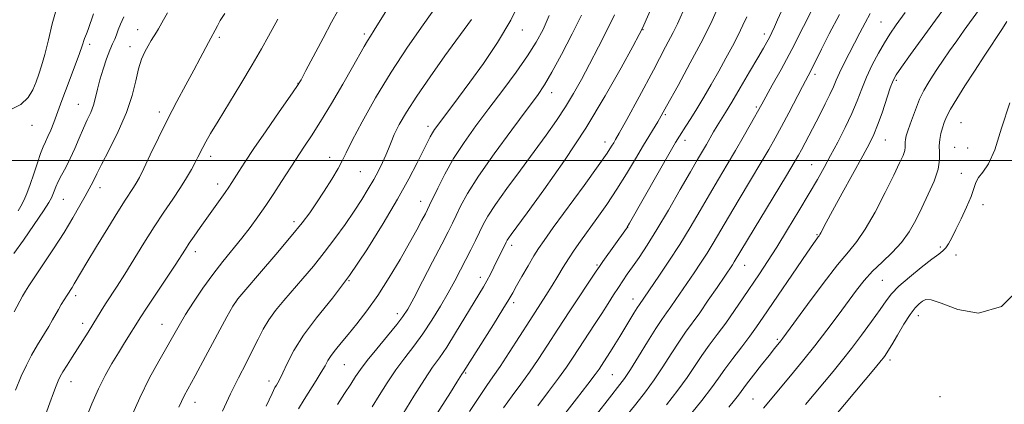
# Model space of a CAD drawing. Extents: x 2139800 to 2142700, y 319800 to 322700.
# Drawn here: x 2141683 to 2141972, y 321428 to 321541 of the extents above; entities that cross this region are included whole.
import ezdxf

# ---------------------------------------------------------------- set-up
doc = ezdxf.new("R2010")
doc.units = 0
doc.header["$MEASUREMENT"] = 0
for name, color, linetype, lineweight in [('DTM SPOT ELEVATION', 2, 'Continuous', 13), ('GRID LINE', 7, 'Continuous', 0), ('INDEX CONTOUR', 41, 'Continuous', 13), ('INTERMEDIATE CONTOUR', 44, 'Continuous', 0)]:
    doc.layers.add(name, color=color, linetype=linetype, lineweight=lineweight)

msp = doc.modelspace()

# ---------------------------------------------------------------- linework, layer by layer
at = {"layer": 'DTM SPOT ELEVATION'}
for p in [(2141935.85, 321540.69, 1075.05), (2141717.61, 321538.5, 1037.29), (2141784.11, 321537.14, 1045.67), (2141830.51, 321538.34, 1052.64), (2141865.91, 321538.46, 1060.06), (2141901.55, 321537.15, 1067.52), (2141703.49, 321534.14, 1034.38), (2141715.32, 321533.5, 1037.41), (2141741.56, 321536.19, 1040.28), (2141916.41, 321525.37, 1072.39), (2141764.62, 321522.73, 1043.94), (2141940.36, 321523.57, 1078.27), (2141839.14, 321519.98, 1056.63), (2141700.12, 321516.57, 1035.1), (2141723.9, 321514.32, 1039.55), (2141872.46, 321513.51, 1064.15), (2141899.22, 321515.71, 1069.77), (2141686.53, 321510.34, 1032.68), (2141959.34, 321511.1, 1083.03), (2141802.86, 321510.06, 1051.56), (2141854.79, 321505.45, 1061.41), (2141878.24, 321505.92, 1066.54), (2141937.09, 321506.08, 1078.84), (2141957.42, 321503.88, 1083.01), (2141961.31, 321503.75, 1083.29), (2141738.98, 321501.23, 1042.5), (2141773.99, 321500.97, 1047.33), (2141915.45, 321498.81, 1075.12), (2141782.99, 321496.75, 1048.98), (2141959.43, 321496.29, 1083.05), (2141741.09, 321493.12, 1043.46), (2141706.47, 321492.06, 1038.56), (2141695.77, 321488.66, 1036.92), (2141800.69, 321488, 1053.32), (2141965.75, 321487.02, 1084.65), (2141763.5, 321482.05, 1047.57), (2141861.4, 321480.3, 1066.03), (2141917.03, 321478.28, 1077.86), (2141734.54, 321473.31, 1044.51), (2141827.4, 321475.12, 1060.45), (2141953.28, 321474.62, 1083.7), (2141957.82, 321472.27, 1084.58), (2141852.42, 321469.39, 1065.8), (2141895.78, 321469.29, 1074.76), (2141779.65, 321464.79, 1052), (2141818.18, 321465.76, 1059.45), (2141936.26, 321464.88, 1082.98), (2141699.37, 321460.33, 1040.41), (2141746.36, 321458.37, 1048.05), (2141828.02, 321458.28, 1062.38), (2141862.97, 321459.36, 1069.38), (2141793.82, 321455.06, 1055.48), (2141946.83, 321454.51, 1086.66), (2141701.47, 321452.18, 1041.5), (2141724.67, 321451.93, 1045.18), (2141905.4, 321447.52, 1079.75), (2141938.49, 321441.48, 1086.42), (2141778.21, 321440.04, 1054.94), (2141756.12, 321435.23, 1051.46), (2141813.85, 321437.63, 1062.17), (2141856.95, 321437.15, 1071), (2141698.04, 321435.04, 1042.69), (2141898.24, 321430.02, 1081.07), (2141953.13, 321430.68, 1087.38), (2141734.38, 321428.97, 1048.65)]:
    msp.add_point(p, dxfattribs=at)
at = {"layer": 'GRID LINE', "flags": 128}
msp.add_lwpolyline([(2140000, 321500), (2142500, 321500)], dxfattribs=at)
at = {"layer": 'INDEX CONTOUR', "flags": 128}
for points, elevation in [([(2141872.052, 321553.061), (2141866.874, 321541.324), (2141865.869, 321539.097), (2141864.83, 321537.028), (2141862.94, 321533.488), (2141859.573, 321527.287), (2141854.868, 321518.985), (2141849.153, 321509.581), (2141842.857, 321500.072), (2141836.802, 321491.451), (2141831.911, 321484.707), (2141827.256, 321478.346), (2141826.521, 321477.315), (2141826.105, 321476.671), (2141825.777, 321476.066), (2141822.142, 321468.663), (2141821.122, 321466.643), (2141820.111, 321464.734), (2141819.1, 321462.963), (2141813.666, 321453.932), (2141810.909, 321449.388), (2141808.312, 321445.26), (2141806.187, 321442.129), (2141804.186, 321439.298), (2141801.796, 321435.75), (2141798.705, 321430.848), (2141795.428, 321425.489)], 1060), ([(2141916.821, 321546.718), (2141913.051, 321539.423), (2141909.605, 321532.645), (2141906.512, 321526.81), (2141903.917, 321522.121), (2141900.797, 321516.612), (2141897.398, 321510.491), (2141895.386, 321506.935), (2141893.087, 321502.949), (2141890.652, 321498.822), (2141888.11, 321494.549), (2141885.462, 321490.059), (2141882.702, 321485.304), (2141879.808, 321480.368), (2141876.752, 321475.363)], 1070), ([(2141743.193, 321543.242), (2141741.834, 321541.142), (2141740.996, 321539.61), (2141738.351, 321534.653), (2141735.95, 321530.1), (2141734.057, 321526.576), (2141731.714, 321522.27), (2141729.072, 321517.367), (2141726.323, 321512.084), (2141723.658, 321506.701), (2141721.276, 321501.725), (2141719.375, 321497.723), (2141718.075, 321495.072), (2141717.169, 321493.381), (2141716.365, 321492.07), (2141713.939, 321488.371), (2141711.774, 321484.97), (2141708.779, 321480.148), (2141705.505, 321474.8), (2141702.665, 321470.105), (2141700.788, 321466.945), (2141698.955, 321463.799), (2141698.295, 321462.736), (2141696.85, 321460.499), (2141696.013, 321459.161), (2141695.14, 321457.718), (2141694.293, 321456.266), (2141692.607, 321453.267), (2141691.445, 321451.292), (2141688.143, 321445.869), (2141686.42, 321442.887), (2141684.894, 321439.959), (2141683.404, 321436.69), (2141681.712, 321432.549)], 1040), ([(2141964.496, 321544.043), (2141960.29, 321538.286), (2141958.063, 321535.208), (2141955.953, 321532.235), (2141954.085, 321529.516), (2141952.446, 321527.057), (2141950.99, 321524.826), (2141949.667, 321522.75), (2141948.418, 321520.58), (2141947.178, 321518.025), (2141945.92, 321514.941), (2141944.756, 321511.761), (2141943.834, 321509.064), (2141943.261, 321507.274), (2141942.985, 321506.19), (2141942.913, 321505.454), (2141942.944, 321504.752), (2141942.948, 321503.943), (2141942.78, 321502.928), (2141942.291, 321501.54), (2141941.288, 321499.327), (2141939.563, 321495.768), (2141937.028, 321490.637), (2141934.075, 321484.904), (2141931.213, 321479.834), (2141928.757, 321476.256), (2141926.255, 321473.241), (2141923.062, 321469.42), (2141918.813, 321463.912), (2141914.271, 321457.78), (2141907.051, 321447.879), (2141906.399, 321447.041), (2141904.583, 321444.809), (2141902.971, 321442.804), (2141900.764, 321440.016), (2141898.372, 321436.96), (2141896.324, 321434.301), (2141893.992, 321431.155), (2141892.855, 321429.684), (2141891.13, 321427.562)], 1080), ([(2141815.583, 321541.423), (2141807.809, 321530.754), (2141803.426, 321524.648), (2141799.497, 321518.96), (2141796.502, 321514.272), (2141794.379, 321510.568), (2141792.932, 321507.679), (2141791.956, 321505.414), (2141791.213, 321503.484), (2141790.458, 321501.575), (2141789.489, 321499.434), (2141788.289, 321497.047), (2141786.885, 321494.457), (2141785.282, 321491.682), (2141783.407, 321488.631), (2141781.159, 321485.183), (2141778.486, 321481.283), (2141775.497, 321477.127), (2141772.349, 321472.971), (2141769.181, 321469.033), (2141766.088, 321465.367), (2141760.451, 321458.888), (2141758.058, 321456), (2141756.039, 321453.234), (2141754.404, 321450.485), (2141752.929, 321447.568), (2141751.326, 321444.285), (2141749.388, 321440.48), (2141747.178, 321436.183), (2141744.839, 321431.473), (2141742.501, 321426.462)], 1050), ([(2141876.752, 321475.363), (2141873.58, 321470.464), (2141870.615, 321466.075), (2141864.893, 321457.792), (2141864.256, 321456.788), (2141863.273, 321455.185), (2141859.13, 321448.352), (2141857.709, 321446.036), (2141856.429, 321443.977), (2141855.36, 321442.295), (2141853.754, 321439.827), (2141853.048, 321438.764), (2141851.906, 321437.173), (2141849.783, 321434.375), (2141846.398, 321430.015), (2141839.154, 321420.722)], 1070)]:
    msp.add_lwpolyline(points, dxfattribs=dict(at, elevation=elevation))
at = {"layer": 'INTERMEDIATE CONTOUR', "flags": 128}
for points, elevation in [([(2141830.235, 321547.851), (2141827.113, 321541.233), (2141823.271, 321534.67), (2141819.115, 321528.514), (2141815.14, 321523.05), (2141811.758, 321518.513), (2141805.67, 321510.449), (2141804.766, 321509.185), (2141804.104, 321508.131), (2141803.465, 321506.947), (2141801.442, 321502.862), (2141799.668, 321499.344), (2141797.184, 321494.635), (2141793.866, 321488.663), (2141789.666, 321481.501), (2141784.845, 321473.781), (2141779.754, 321466.28), (2141774.732, 321459.62), (2141770.124, 321453.809), (2141766.279, 321448.702), (2141763.444, 321444.21), (2141761.486, 321440.46), (2141760.176, 321437.632), (2141759.302, 321435.818), (2141758.722, 321434.755), (2141758.31, 321434.089), (2141757.886, 321433.352), (2141757.032, 321431.626), (2141755.277, 321427.879)], 1052), ([(2141791.382, 321545.317), (2141788.822, 321541.149), (2141787.06, 321538.361), (2141785.908, 321536.59), (2141785.018, 321535.18), (2141784.044, 321533.509), (2141780.645, 321527.488), (2141777.775, 321522.48), (2141774.476, 321516.822), (2141771.284, 321511.503), (2141768.639, 321507.312), (2141766.587, 321504.219), (2141765.066, 321501.991), (2141763.969, 321500.343), (2141759.811, 321493.839), (2141757.555, 321490.382), (2141755.18, 321486.825), (2141752.894, 321483.525), (2141750.61, 321480.4), (2141748.17, 321477.261), (2141742.563, 321470.391), (2141739.595, 321466.57), (2141736.685, 321462.508), (2141733.987, 321458.466), (2141731.658, 321454.768), (2141729.771, 321451.597), (2141723.81, 321441.136), (2141721.094, 321436.174), (2141718.181, 321430.342), (2141715.256, 321423.783)], 1046), ([(2141805.201, 321545.292), (2141801.374, 321539.891), (2141796.787, 321533.305), (2141791.967, 321525.975), (2141787.41, 321518.416), (2141783.495, 321511.429), (2141780.57, 321505.887), (2141778.807, 321502.33), (2141777.665, 321499.964), (2141776.431, 321497.661), (2141774.575, 321494.583), (2141772.321, 321491.039), (2141770.082, 321487.627), (2141768.084, 321484.708), (2141765.834, 321481.696), (2141762.651, 321477.769), (2141758.175, 321472.471), (2141753.317, 321466.809), (2141749.304, 321462.159), (2141746.963, 321459.381), (2141745.515, 321457.28), (2141743.78, 321454.147), (2141737.51, 321442.502), (2141734.441, 321436.829), (2141731.198, 321430.88), (2141730.407, 321429.306), (2141729.643, 321427.582)], 1048), ([(2141878.531, 321545.663), (2141876.063, 321540.152), (2141874.818, 321537.618), (2141872.601, 321533.382), (2141868.982, 321526.585), (2141864.791, 321518.766), (2141861.173, 321512.061), (2141858.985, 321508.06), (2141857.915, 321506.167), (2141857.363, 321505.24), (2141856.728, 321504.199), (2141855.411, 321502.21), (2141852.811, 321498.503), (2141848.636, 321492.711), (2141839.61, 321480.322), (2141836.904, 321476.587), (2141835.258, 321474.199), (2141833.89, 321471.999), (2141832.208, 321469.131), (2141830.396, 321465.966), (2141828.831, 321463.182), (2141827.719, 321461.177), (2141826.597, 321459.226), (2141824.832, 321456.331), (2141822.043, 321451.879), (2141813.245, 321437.975), (2141812.781, 321437.276), (2141811.312, 321434.915), (2141809.443, 321431.945), (2141803.205, 321422.079)], 1062), ([(2141888.119, 321545.375), (2141886.222, 321541.145), (2141884.954, 321538.51), (2141882.905, 321534.5), (2141879.83, 321528.674), (2141876.252, 321522.036), (2141872.889, 321515.955), (2141870.265, 321511.421), (2141866.084, 321504.528), (2141863.748, 321500.574), (2141861.121, 321496.156), (2141858.274, 321491.584), (2141855.302, 321487.144), (2141852.397, 321483.024), (2141847.577, 321476.333), (2141845.736, 321473.686), (2141844.103, 321471.205), (2141842.547, 321468.684), (2141840.973, 321466.058), (2141839.295, 321463.3), (2141837.426, 321460.347), (2141832.698, 321453.052), (2141826.665, 321443.682), (2141823.968, 321439.572), (2141821.897, 321436.543), (2141820.06, 321433.919), (2141817.898, 321430.745), (2141815.036, 321426.362)], 1064), ([(2141955.301, 321545.95), (2141944.497, 321531.156), (2141941.847, 321527.493), (2141940.269, 321525.207), (2141939.366, 321523.519), (2141938.57, 321521.368), (2141936.124, 321514.066), (2141934.842, 321510.41), (2141933.735, 321507.635), (2141932.452, 321505), (2141930.518, 321501.433), (2141924.445, 321490.431), (2141921.614, 321485.273), (2141919.75, 321481.817), (2141918.175, 321478.822), (2141917.86, 321478.276), (2141917.629, 321477.949), (2141917.382, 321477.641), (2141916.963, 321477.079), (2141915.996, 321475.694), (2141914.043, 321472.846), (2141901.242, 321453.989), (2141899.295, 321451.188), (2141897.327, 321448.492), (2141894.919, 321445.322), (2141892.324, 321441.926), (2141889.967, 321438.769), (2141888.072, 321436.093), (2141886.072, 321433.293), (2141883.206, 321429.551), (2141879.031, 321424.406)], 1078), ([(2141693.627, 321544.274), (2141692.511, 321540.189), (2141691.374, 321535.51), (2141690.308, 321531.171), (2141689.378, 321527.873), (2141688.542, 321525.357), (2141687.733, 321523.124), (2141686.824, 321520.801), (2141685.458, 321518.504), (2141683.222, 321516.476), (2141679.985, 321514.858)], 1032), ([(2141713.533, 321542.199), (2141712.558, 321540.12), (2141711.88, 321538.384), (2141711.347, 321536.947), (2141710.824, 321535.708), (2141710.216, 321534.347), (2141709.442, 321532.487), (2141708.463, 321529.888), (2141707.417, 321526.838), (2141706.485, 321523.763), (2141705.79, 321521), (2141705.216, 321518.543), (2141704.589, 321516.304), (2141703.772, 321514.171), (2141702.771, 321511.965), (2141701.634, 321509.485), (2141700.403, 321506.614), (2141699.109, 321503.558), (2141697.782, 321500.606), (2141696.463, 321497.993), (2141695.249, 321495.752), (2141694.249, 321493.863), (2141693.537, 321492.304), (2141693.052, 321491.035), (2141692.695, 321490.013), (2141692.314, 321489.093), (2141691.529, 321487.714), (2141689.905, 321485.212), (2141687.212, 321481.233), (2141684.044, 321476.668), (2141681.201, 321472.72)], 1036), ([(2141726.368, 321543.435), (2141725.174, 321541.376), (2141723.684, 321538.733), (2141723.081, 321537.71), (2141721.545, 321535.248), (2141720.64, 321533.729), (2141719.689, 321531.965), (2141718.739, 321529.788), (2141717.846, 321527.001), (2141716.993, 321523.447), (2141715.912, 321519.134), (2141714.266, 321514.109), (2141711.883, 321508.554), (2141709.243, 321503.181), (2141706.993, 321498.835), (2141705.605, 321496.113), (2141704.424, 321493.688), (2141703.916, 321492.75), (2141702.12, 321489.548), (2141700.599, 321486.794), (2141698.563, 321483.226), (2141695.964, 321478.928), (2141692.859, 321474.101), (2141689.732, 321469.404), (2141687.171, 321465.613), (2141685.584, 321463.234), (2141684.631, 321461.701), (2141683.79, 321460.18), (2141681.332, 321455.567)], 1038), ([(2141704.58, 321543.128), (2141703.054, 321538.52), (2141702.56, 321537.199), (2141701.972, 321535.833), (2141701.299, 321533.698), (2141700.512, 321531.429), (2141699.256, 321528.06), (2141696.38, 321520.522), (2141695.325, 321517.686), (2141693.754, 321513.366), (2141692.916, 321511.157), (2141692.044, 321508.963), (2141691.229, 321507.046), (2141690.527, 321505.539), (2141689.852, 321504.06), (2141689.082, 321502.096), (2141688.132, 321499.313), (2141687.073, 321496.083), (2141686.01, 321492.955), (2141685.027, 321490.364), (2141684.125, 321488.297), (2141683.281, 321486.625), (2141682.445, 321485.217)], 1034), ([(2141776.332, 321543.967), (2141774.527, 321540.68), (2141772.024, 321535.992), (2141766.979, 321526.445), (2141765.536, 321523.762), (2141764.306, 321521.756), (2141762.382, 321518.96), (2141759.162, 321514.365), (2141755.272, 321508.793), (2141751.646, 321503.526), (2141749.009, 321499.569), (2141747.263, 321496.831), (2141745.228, 321493.544), (2141744.368, 321492.237), (2141743.257, 321490.635), (2141737.842, 321483.052), (2141735.917, 321480.325), (2141734.18, 321477.83), (2141732.737, 321475.716), (2141731.596, 321473.991), (2141728.534, 321469.284), (2141720.174, 321456.623), (2141718.515, 321454.079), (2141713.711, 321446.478), (2141711.91, 321443.57), (2141710.004, 321440.386), (2141708.042, 321436.88), (2141706.068, 321432.965), (2141704.118, 321428.605), (2141702.222, 321423.953)], 1044), ([(2141838.385, 321542.661), (2141836.612, 321538.549), (2141834.62, 321534.779), (2141832.051, 321530.729), (2141828.673, 321525.95), (2141824.764, 321520.676), (2141820.721, 321515.315), (2141816.891, 321510.193), (2141813.401, 321505.309), (2141810.323, 321500.581), (2141807.727, 321496.014), (2141805.667, 321491.957), (2141803.297, 321486.933), (2141802.695, 321485.694), (2141802.048, 321484.422), (2141801.049, 321482.505), (2141799.546, 321479.703), (2141797.422, 321475.875), (2141794.632, 321471.01), (2141791.41, 321465.631), (2141788.062, 321460.396), (2141784.859, 321455.841), (2141781.935, 321452.034), (2141779.39, 321448.925), (2141777.301, 321446.447), (2141775.651, 321444.461), (2141774.395, 321442.81), (2141773.454, 321441.32), (2141772.581, 321439.752), (2141771.491, 321437.844), (2141769.988, 321435.425), (2141766.423, 321429.862), (2141764.749, 321427.107)], 1054), ([(2141847.853, 321542.709), (2141845.14, 321537.224), (2141842.031, 321531.208), (2141839.199, 321525.951), (2141837.049, 321522.276), (2141834.925, 321519.152), (2141831.903, 321515.081), (2141827.412, 321509.051), (2141822.268, 321502.01), (2141817.638, 321495.391), (2141814.413, 321490.313), (2141812.384, 321486.638), (2141811.062, 321483.921), (2141809.975, 321481.653), (2141808.705, 321479.096), (2141806.848, 321475.455), (2141804.18, 321470.286), (2141801.209, 321464.57), (2141798.626, 321459.638), (2141796.881, 321456.414), (2141795.472, 321454.185), (2141793.659, 321451.829), (2141790.945, 321448.536), (2141787.814, 321444.77), (2141784.994, 321441.305), (2141783.009, 321438.695), (2141781.557, 321436.581), (2141780.135, 321434.385), (2141778.342, 321431.638), (2141776.205, 321428.343)], 1056), ([(2141857.623, 321542.77), (2141855.447, 321538.419), (2141852.884, 321533.387), (2141850.278, 321528.342), (2141847.879, 321523.801), (2141845.588, 321519.681), (2141843.211, 321515.752), (2141840.569, 321511.778), (2141837.536, 321507.507), (2141833.997, 321502.688), (2141829.962, 321497.24), (2141825.953, 321491.774), (2141822.616, 321487.072), (2141820.408, 321483.683), (2141819.013, 321481.202), (2141817.927, 321478.992), (2141816.738, 321476.536), (2141815.396, 321473.81), (2141813.946, 321470.913), (2141812.408, 321467.907), (2141810.71, 321464.697), (2141808.756, 321461.154), (2141806.487, 321457.217), (2141803.977, 321453.113), (2141801.339, 321449.142), (2141798.671, 321445.51), (2141796.013, 321442.056), (2141793.395, 321438.528), (2141790.857, 321434.771), (2141788.493, 321431.036), (2141786.409, 321427.668)], 1058), ([(2141896.407, 321542.183), (2141895.289, 321539.774), (2141893.882, 321536.875), (2141892.207, 321533.605), (2141890.303, 321530.045), (2141888.212, 321526.267), (2141885.996, 321522.373), (2141883.786, 321518.59), (2141881.74, 321515.177), (2141879.983, 321512.342), (2141878.553, 321510.108), (2141876.621, 321507.14), (2141875.524, 321505.321), (2141873.563, 321501.93), (2141870.4, 321496.39), (2141862.01, 321481.637), (2141861.31, 321480.432), (2141861.076, 321480.071), (2141854.143, 321470.391), (2141853.133, 321468.954), (2141852.182, 321467.542), (2141844.474, 321455.877), (2141840.969, 321450.533), (2141837.866, 321445.761), (2141835.125, 321441.582), (2141832.573, 321437.84), (2141830.064, 321434.367), (2141827.544, 321430.959), (2141824.983, 321427.404)], 1066), ([(2141906.588, 321543.846), (2141905.474, 321541.312), (2141904.556, 321539.262), (2141903.766, 321537.594), (2141903.053, 321536.18), (2141902.321, 321534.821), (2141901.298, 321533.022), (2141899.67, 321530.218), (2141897.267, 321526.104), (2141894.516, 321521.419), (2141891.991, 321517.165), (2141890.124, 321514.091), (2141887.709, 321510.185), (2141886.668, 321508.421), (2141884.561, 321504.767), (2141881.984, 321500.376), (2141879.859, 321496.697), (2141876.879, 321491.482), (2141873.433, 321485.496), (2141870.052, 321479.777), (2141867.166, 321475.151), (2141864.803, 321471.586), (2141862.891, 321468.831)], 1068), ([(2141942.952, 321543.546), (2141940.298, 321539.886), (2141938.421, 321537.182), (2141936.809, 321534.617), (2141935.066, 321531.555), (2141933.267, 321528.102), (2141931.603, 321524.544), (2141930.189, 321521.091), (2141928.834, 321517.6), (2141927.27, 321513.848), (2141925.318, 321509.713), (2141923.153, 321505.467), (2141921.036, 321501.485), (2141919.127, 321497.974), (2141917.163, 321494.479), (2141914.78, 321490.38), (2141911.75, 321485.293), (2141908.404, 321479.771), (2141905.208, 321474.607), (2141902.506, 321470.375), (2141900.142, 321466.794), (2141895.373, 321459.721), (2141892.798, 321455.958), (2141890.223, 321452.305), (2141887.745, 321448.931), (2141885.401, 321445.779), (2141883.213, 321442.732), (2141878.928, 321436.351), (2141876.223, 321432.586), (2141872.835, 321428.249)], 1076), ([(2141923.621, 321542.936), (2141920.624, 321537.241), (2141918.337, 321532.685), (2141915.3, 321526.557), (2141912.768, 321521.785), (2141908.755, 321514.07), (2141906.617, 321509.998), (2141904.768, 321506.56), (2141902.904, 321503.249), (2141900.592, 321499.306), (2141897.56, 321494.242), (2141894.199, 321488.656), (2141891.065, 321483.42), (2141886.566, 321475.79), (2141884.747, 321472.811)], 1072), ([(2141932.668, 321543.221), (2141931.157, 321540.499), (2141929.63, 321537.576), (2141928.053, 321534.509), (2141924.888, 321528.396), (2141923.603, 321525.784), (2141922.663, 321523.665), (2141921.847, 321521.707), (2141920.85, 321519.467), (2141919.46, 321516.639), (2141917.822, 321513.455), (2141912.441, 321503.139), (2141911.589, 321501.562), (2141910.354, 321499.43), (2141908.097, 321495.663), (2141892.742, 321470.26)], 1074), ([(2141758.743, 321541.564), (2141756.034, 321536.575), (2141753.958, 321532.873), (2141751.223, 321528.179), (2141747.83, 321522.538), (2141741.177, 321511.621), (2141739.004, 321507.979), (2141737.607, 321505.539), (2141736.685, 321503.827), (2141735.263, 321501.016), (2141734.437, 321499.42), (2141733.346, 321497.427), (2141731.922, 321494.987), (2141730.109, 321492.084), (2141727.875, 321488.703), (2141725.286, 321484.844), (2141722.43, 321480.508), (2141719.417, 321475.773), (2141713.756, 321466.701), (2141711.508, 321463.164), (2141708.141, 321457.938), (2141706.834, 321455.845), (2141704.387, 321451.849), (2141703.018, 321449.664), (2141698.339, 321442.308), (2141696.847, 321439.935), (2141695.644, 321437.973), (2141694.834, 321436.556), (2141694.252, 321435.348), (2141693.665, 321433.897), (2141692.871, 321431.805), (2141691.796, 321428.885), (2141690.395, 321425.006)], 1042), ([(2141972.798, 321540.833), (2141971.474, 321538.83), (2141966.325, 321530.961), (2141963.279, 321526.277), (2141960.472, 321521.931), (2141958.092, 321518.16), (2141956.273, 321515.117), (2141955.087, 321512.869), (2141954.362, 321511.15), (2141953.867, 321509.613), (2141953.429, 321507.972), (2141953.089, 321506.21), (2141952.952, 321504.375), (2141953.037, 321502.462), (2141953.046, 321500.258), (2141952.591, 321497.494), (2141951.411, 321494.015), (2141949.717, 321490.104), (2141947.842, 321486.153), (2141946.021, 321482.478), (2141944.106, 321479.102), (2141941.851, 321475.969), (2141939.113, 321473.025), (2141936.15, 321470.222), (2141933.324, 321467.513), (2141930.877, 321464.815), (2141928.589, 321461.915), (2141923.216, 321454.596), (2141919.93, 321450.186), (2141916.397, 321445.593), (2141912.773, 321441.066), (2141909.282, 321436.834), (2141901.346, 321427.342)], 1082), ([(2141973.655, 321516.982), (2141971.212, 321509.521), (2141969.254, 321503.189), (2141967.41, 321499.04), (2141965.758, 321496.605), (2141964.491, 321495.032), (2141963.701, 321493.561), (2141963.09, 321491.8), (2141962.263, 321489.449), (2141960.945, 321486.353), (2141959.349, 321482.942), (2141957.813, 321479.791), (2141956.599, 321477.357), (2141955.656, 321475.61), (2141954.859, 321474.399), (2141954.034, 321473.521), (2141952.806, 321472.554), (2141950.754, 321471.025), (2141947.662, 321468.635), (2141944.151, 321465.795), (2141941.051, 321463.091), (2141938.935, 321460.91), (2141937.343, 321458.833), (2141935.56, 321456.241), (2141933.065, 321452.723), (2141930.122, 321448.706), (2141927.19, 321444.821), (2141924.554, 321441.466), (2141921.793, 321438.098), (2141913.691, 321428.403)], 1084), ([(2141884.747, 321472.811), (2141882.879, 321469.929), (2141880.964, 321467.093), (2141875.568, 321459.192), (2141874.097, 321457.076), (2141872.829, 321455.305), (2141871.482, 321453.375), (2141869.707, 321450.658), (2141867.299, 321446.789), (2141864.64, 321442.467), (2141862.259, 321438.656), (2141860.528, 321436.047), (2141859.194, 321434.229), (2141856.152, 321430.339), (2141848.519, 321420.506)], 1072), ([(2141892.742, 321470.26), (2141892.179, 321469.394), (2141887.704, 321462.768), (2141885.129, 321458.985), (2141882.591, 321455.332), (2141878.458, 321449.601), (2141876.46, 321446.695), (2141874.223, 321443.222), (2141871.784, 321439.409), (2141869.241, 321435.621), (2141866.638, 321432.092), (2141863.803, 321428.497), (2141860.511, 321424.373)], 1074), ([(2141862.891, 321468.831), (2141861.345, 321466.633), (2141860.008, 321464.71), (2141858.712, 321462.774), (2141857.307, 321460.577), (2141855.709, 321458.039), (2141853.855, 321455.122), (2141851.727, 321451.84), (2141845.457, 321442.263), (2141843.515, 321439.378), (2141841.178, 321436.107), (2141838.231, 321432.191), (2141835.029, 321428)], 1068), ([(2141977.599, 321463.385), (2141971.168, 321457.111), (2141964.493, 321455.162), (2141958.342, 321456.234), (2141953.521, 321458.149), (2141950.576, 321459.161), (2141949.006, 321459.231), (2141948.054, 321458.749), (2141947.073, 321457.988), (2141945.871, 321456.771), (2141944.371, 321454.802), (2141942.559, 321451.953), (2141940.678, 321448.762), (2141939.035, 321445.93), (2141937.861, 321443.991), (2141937.077, 321442.804), (2141936.529, 321442.06), (2141935.903, 321441.277), (2141934.249, 321439.286), (2141916.029, 321417.475)], 1086)]:
    msp.add_lwpolyline(points, dxfattribs=dict(at, elevation=elevation))

doc.saveas('drawing.dxf')
